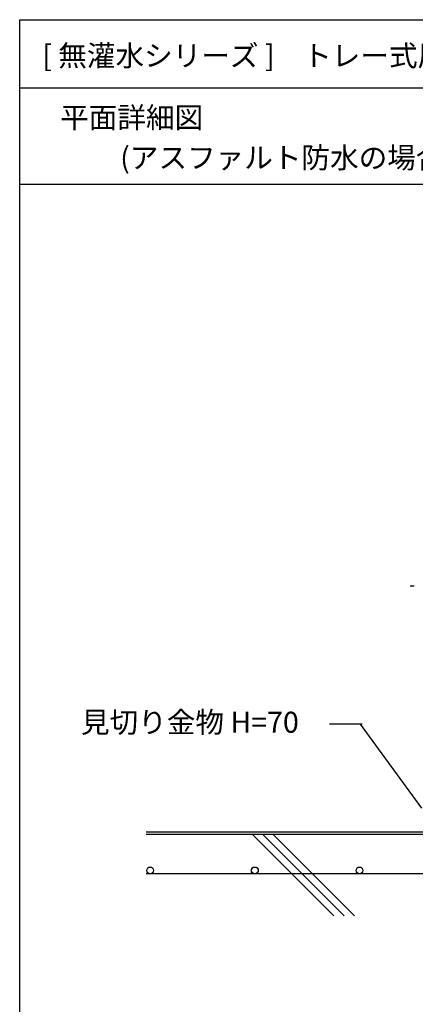
# Model space of a CAD drawing. Extents: x -610 to 603, y -419 to 423.
# Drawn here: x -610 to -497, y 141 to 423 of the extents above; entities that cross this region are included whole.
import ezdxf
from ezdxf.enums import TextEntityAlignment as Align

# ---------------------------------------------------------------- set-up
doc = ezdxf.new("R2010")
doc.units = 0
doc.header["$LTSCALE"] = 15.24
doc.header["$MEASUREMENT"] = 0
doc.layers.add('___', color=7, linetype='CONTINUOUS')
doc.layers.add('___-1', color=7, linetype='CONTINUOUS')
doc.styles.add('ゴシック', font='msgothic.ttc')

msp = doc.modelspace()

# ---------------------------------------------------------------- linework, layer by layer
at = {"layer": '___', "color": 3, "linetype": 'Continuous'}
for p, q in [((319.78, 403.16), (-609.88, 403.16)), ((319.78, 375.65), (-609.88, 375.65))]:
    msp.add_line(p, q, dxfattribs=at)
at = {"layer": '___-1', "color": 3, "linetype": 'Continuous'}
for p, q in [((-496.93, 260.81), (-498.13, 260.81)), ((-511.82, 221.35), (-521.18, 221.35)), ((-494.79, 197.37), (-512.3, 221.35)), ((-573.68, 190.63), (-555.4, 190.63)), ((-573.68, 189.98), (-555.4, 189.98)), ((-566.61, 190.63), (-174, 190.63)), ((-566.61, 189.98), (-174, 189.98)), ((-543.33, 189.98), (-519.97, 166.63)), ((-540.36, 189.98), (-517, 166.63)), ((-537.39, 189.98), (-514.03, 166.63)), ((-104.12, 178.63), (-573.68, 178.63))]:
    msp.add_line(p, q, dxfattribs=at)
msp.add_lwpolyline([(-609.88, 422.75), (602.56, 422.75), (602.56, -361.75), (-609.88, -361.75)], close=True, dxfattribs=at)
msp.add_lwpolyline([(-609.88, 422.75), (602.56, 422.75), (602.56, -361.75), (-609.88, -361.75)], close=True, dxfattribs=at)
for centre in [(-572.55, 179.6), (-542.61, 179.6), (-542.55, 179.6), (-512.61, 179.6)]:
    msp.add_circle(centre, 0.96, dxfattribs=at)

# ---------------------------------------------------------------- texts
at = {"layer": '___-1', "color": 3, "linetype": 'Continuous', "style": 'ゴシック'}
for s, p in [('[ 無灌水シリーズ ]\u3000トレー式屋上緑化システム『みずいらず』キリンソウタイプ\u3000陸屋根工法 標準仕様書\u3000', (-603.43, 415.46)), ('平面詳細図', (-598.29, 397.77)), ('(アスファルト防水の場合）', (-581.11, 386.3)), ('見切り金物 H=70', (-592.33, 224.94))]:
    msp.add_text(s, height=6, dxfattribs=at).set_placement(p, align=Align.TOP_LEFT)

doc.saveas('drawing.dxf')
